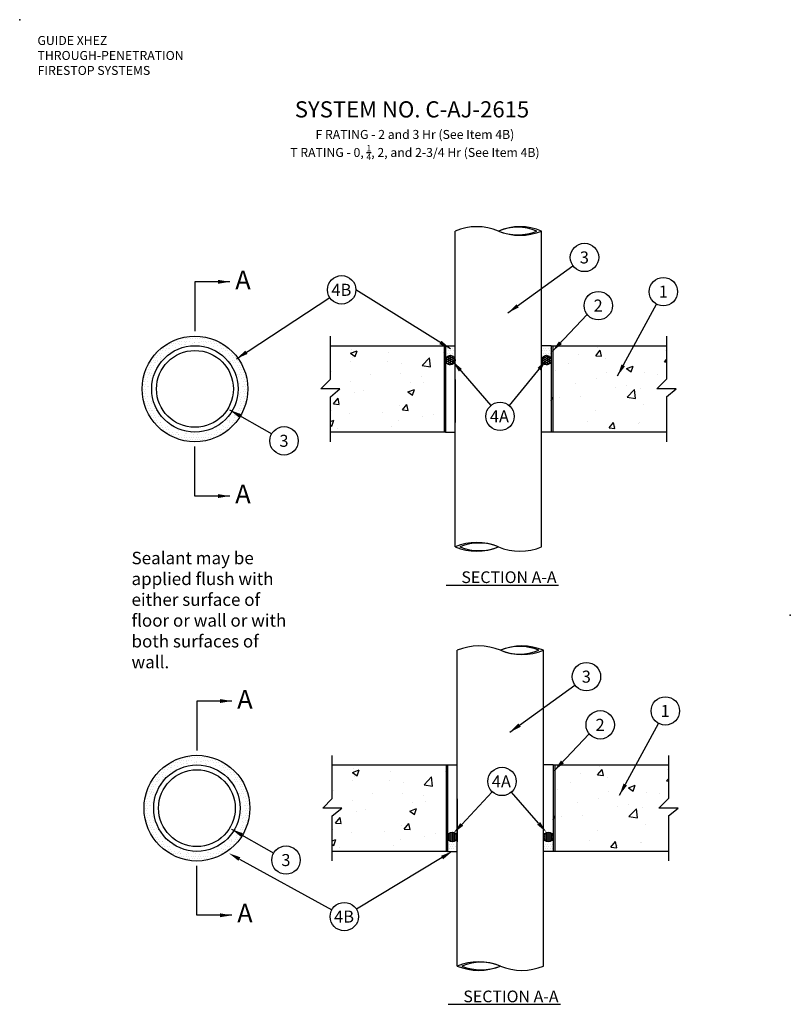
# Model space of a CAD drawing. Extents: x -14.9 to 25.2, y -38.8 to 12.5.
import ezdxf
from ezdxf.enums import TextEntityAlignment as Align

# ---------------------------------------------------------------- set-up
doc = ezdxf.new("R2010")
doc.units = 0
doc.header["$MEASUREMENT"] = 0
doc.layers.get('0').update_dxf_attribs({"linetype": 'CONTINUOUS'})
doc.layers.add('0_1', color=7, linetype='CONTINUOUS')
doc.layers.add('TEXT', color=7, linetype='CONTINUOUS')
doc.styles.get("Standard").update_dxf_attribs({"font": 'ARIAL.TTF'})
doc.dimstyles.get("Standard").update_dxf_attribs({"dimtxt": 0.18, "dimasz": 0.625, "dimexe": 0.18, "dimexo": 0.0625, "dimgap": 0.09, "dimtad": 0, "dimtih": 1, "dimtoh": 1, "dimdec": 4, "dimzin": 0, "dimdsep": 46, "dimlunit": 5, "dimtxsty": 'Standard', "dimcen": 0.09, "dimadec": 0, "dimazin": 0, "dimtfac": 1, "dimtdec": 4, "dimtofl": 0, "dimtmove": 2, "dimatfit": 3, "dimfxl": 1, "dimfrac": 2, "dimtolj": 1, "dimtzin": 0, "dimarcsym": 0})
pattern_1 = [(50, (0, 0), (3.5863, -0.31376), [0.375, -4.125]), (355, (0, 0), (-0.69376, 3.76096), [0.3, -3.3]), (100.451, (0.299, -0.026), (2.89255, 3.4472), [0.3187, -3.5057]), (46.184, (0, 1), (5.3362, -0.8276), [0.5625, -6.1875]), (96.636, (0.4447, 0.931), (4.6733, 4.8706), [0.478, -5.2586]), (351.184, (0, 1), (4.6733, 4.8706), [0.45, -4.95]), (21, (0.5, 0.75), (2.98454, -2.0131), [0.375, -4.125]), (326, (0.5, 0.75), (1.2166, 3.62575), [0.3, -3.3]), (71.451, (0.7487, 0.5822), (4.2011, 1.61265), [0.3187, -3.5057]), (37.5, (0, 0), (0.0608, 1.66447), [0, -3.26, 0, -3.35, 0, -3.3125]), (7.5, (0, 0), (1.31535, 1.97206), [0, -1.91, 0, -3.185, 0, -1.2625]), (327.5, (-1.115, 0), (2.66911, -0.112774), [0, -1.25, 0, -3.9, 0, -5.175]), (317.5, (-1.615, 0), (2.91593, 0.50052), [0, -1.625, 0, -2.59, 0, -3.675])]
pattern_2 = [(0, (0, 0), (0.0625, 0.125), [0, -0.125])]
pattern_3 = [(50, (0.102, -21.833), (3.5863, -0.31376), [0.375, -4.125]), (355, (0.102, -21.833), (-0.69376, 3.76096), [0.3, -3.3]), (100.451, (0.401, -21.8593), (2.89255, 3.4472), [0.3187, -3.5057]), (46.184, (0.102, -20.833), (5.3362, -0.8276), [0.5625, -6.1875]), (96.636, (0.5467, -20.902), (4.6733, 4.8706), [0.478, -5.2586]), (351.184, (0.102, -20.833), (4.6733, 4.8706), [0.45, -4.95]), (21, (0.602, -21.083), (2.98454, -2.0131), [0.375, -4.125]), (326, (0.602, -21.083), (1.2166, 3.62575), [0.3, -3.3]), (71.451, (0.8508, -21.251), (4.2011, 1.61265), [0.3187, -3.5057]), (37.5, (0.102, -21.8331), (0.0608, 1.66447), [0, -3.26, 0, -3.35, 0, -3.3125]), (7.5, (0.102, -21.8331), (1.31535, 1.97206), [0, -1.91, 0, -3.185, 0, -1.2625]), (327.5, (-1.013, -21.8331), (2.66911, -0.112774), [0, -1.25, 0, -3.9, 0, -5.175]), (317.5, (-1.513, -21.8331), (2.91593, 0.50052), [0, -1.625, 0, -2.59, 0, -3.675])]

msp = doc.modelspace()

# ---------------------------------------------------------------- hatches: boundary and pattern name
h = msp.add_hatch()
h.set_pattern_fill('DOTS,_O', color=256, scale=2)
h.set_pattern_definition(pattern_2)
h.paths.add_polyline_path([(-8.576, -6.743, 1), (-3.071, -6.743, 1)])
h.paths.add_polyline_path([(-3.323, -6.743, -1), (-8.325, -6.743, -1)], flags=16)
h.paths.add_polyline_path([(-3.574, -6.743, -1), (-8.074, -6.743, -1)], flags=0)
h.paths.add_polyline_path([(-3.824, -6.743, -1), (-7.824, -6.743, -1)], flags=0)
h = msp.add_hatch()
h.set_pattern_fill('AR-SAND,_O', scale=0.25)
h.set_pattern_definition([(37.5, (-12.31226, -7.79056), (-0.015748, 0.481706), [0, -0.38, 0, -0.425, 0, -0.40625]), (7.5, (-12.31226, -7.79056), (0.442444, 0.705537), [0, -0.205, 0, -0.3425, 0, -0.13125]), (327.5, (-12.61976, -7.79056), (0.778535, 0.001415), [0, -0.125, 0, -0.45, 0, -0.5875]), (317.5, (-12.61976, -7.79056), (0.75153, 0.21942), [0, -0.0625, 0, -0.295, 0, -0.3375])])
h.paths.add_polyline_path([(-8.325, -6.743, 1), (-3.323, -6.743, 1)])
h.paths.add_polyline_path([(-3.574, -6.743, -1), (-8.074, -6.743, -1)], flags=16)
h.paths.add_polyline_path([(-3.824, -6.743, -1), (-7.824, -6.743, -1)], flags=0)
h = msp.add_hatch()
h.set_pattern_fill('AR-CONC,_O', color=256, scale=0.5)
h.set_pattern_definition(pattern_1)
h.paths.add_polyline_path([(7.226, -4.493), (1.226, -4.493), (1.226, -6.242), (0.725, -6.743), (1.728, -6.743), (1.226, -7.147), (1.226, -8.993), (7.226, -8.993)])
h = msp.add_hatch()
h.set_pattern_fill('DOTS,_O', color=256, scale=2)
h.set_pattern_definition(pattern_2)
h.paths.add_polyline_path([(7.726, -4.493), (7.226, -4.493), (7.226, -5.23, -0.946088), (7.726, -5.23)])
h.paths.add_polyline_path([(12.726, -4.493), (12.226, -4.493), (12.226, -5.23, -0.946088), (12.726, -5.23)])
h = msp.add_hatch()
h.set_pattern_fill('AR-CONC,_O', color=256, scale=0.5)
h.set_pattern_definition(pattern_1)
h.paths.add_polyline_path([(18.726, -6.242), (18.726, -4.493), (12.726, -4.493), (12.726, -8.993), (18.726, -8.993), (18.726, -7.147), (19.228, -6.743), (18.225, -6.743)])
h = msp.add_hatch()
h.set_pattern_fill('HONEY,_O', color=256, scale=0.5)
h.set_pattern_definition([(0, (0, 0), (0.09375, 0.05412659), [0.0625, -0.125]), (120, (0, 0), (-0.09375, 0.05412659), [0.0625, -0.125]), (60, (0, 0), (2e-10, 0.10825318), [-0.125, 0.0625])])
h.paths.add_polyline_path([(7.726, -5.257), (7.726, -5.23, 0.946088), (7.226, -5.23), (7.226, -5.257, 0.946088)])
h.paths.add_polyline_path([(12.726, -5.257), (12.726, -5.23, 0.946088), (12.226, -5.23), (12.226, -5.257, 0.946088)])
h = msp.add_hatch()
h.set_pattern_fill('DOTS,_O', color=256, scale=2)
h.set_pattern_definition([(0, (0.10204, -21.83313), (0.0625, 0.125), [0, -0.125])])
h.paths.add_polyline_path([(-8.474, -28.576, 1), (-2.969, -28.576, 1)])
h.paths.add_polyline_path([(-3.22, -28.576, -1), (-8.223, -28.576, -1)], flags=16)
h.paths.add_polyline_path([(-3.472, -28.576, -1), (-7.972, -28.576, -1)], flags=0)
h.paths.add_polyline_path([(-3.722, -28.576, -1), (-7.722, -28.576, -1)], flags=0)
h = msp.add_hatch()
h.set_pattern_fill('AR-SAND,_O', scale=0.25)
h.set_pattern_definition([(37.5, (-12.2102, -29.6237), (-0.015748, 0.481706), [0, -0.38, 0, -0.425, 0, -0.40625]), (7.5, (-12.2102, -29.6237), (0.442444, 0.705537), [0, -0.205, 0, -0.3425, 0, -0.13125]), (327.5, (-12.5177, -29.6237), (0.778535, 0.001415), [0, -0.125, 0, -0.45, 0, -0.5875]), (317.5, (-12.5177, -29.6237), (0.75153, 0.21942), [0, -0.0625, 0, -0.295, 0, -0.3375])])
h.paths.add_polyline_path([(-8.223, -28.576, 1), (-3.22, -28.576, 1)])
h.paths.add_polyline_path([(-3.472, -28.576, -1), (-7.972, -28.576, -1)], flags=16)
h.paths.add_polyline_path([(-3.722, -28.576, -1), (-7.722, -28.576, -1)], flags=0)
h = msp.add_hatch()
h.set_pattern_fill('AR-CONC,_O', color=256, scale=0.5)
h.set_pattern_definition(pattern_3)
h.paths.add_polyline_path([(7.328, -26.326), (1.328, -26.326), (1.328, -28.075), (0.827, -28.576), (1.83, -28.576), (1.328, -28.98), (1.328, -30.826), (7.328, -30.826)])
h = msp.add_hatch()
h.set_pattern_fill('AR-CONC,_O', color=256, scale=0.5)
h.set_pattern_definition(pattern_3)
h.paths.add_polyline_path([(18.828, -28.075), (18.828, -26.326), (12.828, -26.326), (12.828, -30.826), (18.828, -30.826), (18.828, -28.98), (19.33, -28.576), (18.327, -28.576)])
h = msp.add_hatch()
h.set_pattern_fill('HONEY,_O', color=256, scale=0.5)
h.set_pattern_definition([(0, (0.102043, -35.31911), (0.09375, -0.05412659), [0.0625, -0.125]), (240, (0.102043, -35.31911), (-0.09375, -0.05412659), [0.0625, -0.125]), (300, (0.102043, -35.31911), (2e-10, -0.10825318), [-0.125, 0.0625])])
h.paths.add_polyline_path([(7.828, -30.062), (7.828, -30.09, -0.946088), (7.328, -30.09), (7.328, -30.062, -0.946088)])
h.paths.add_polyline_path([(12.828, -30.062), (12.828, -30.09, -0.946088), (12.328, -30.09), (12.328, -30.062, -0.946088)])
h = msp.add_hatch()
h.set_pattern_fill('DOTS,_O', color=256, scale=2)
h.set_pattern_definition([(0, (0.10204, -35.31911), (0.0625, -0.125), [0, -0.125])])
h.paths.add_polyline_path([(7.828, -30.826), (7.328, -30.826), (7.328, -30.09, 0.946088), (7.828, -30.09)])
h.paths.add_polyline_path([(12.828, -30.826), (12.328, -30.826), (12.328, -30.09, 0.946088), (12.828, -30.09)])

# ---------------------------------------------------------------- linework, layer by layer
at = {"color": 7}
for p, q in [((1.226, -6.242), (1.226, -3.993)), ((18.726, -3.993), (18.726, -6.242)), ((1.226, -4.493), (7.226, -4.493)), ((7.154, -4.492), (7.154, -8.992)), ((7.226, -4.493), (7.226, -8.993)), ((7.226, -4.493), (7.726, -4.493)), ((12.726, -4.493), (12.226, -4.493)), ((12.726, -4.493), (18.726, -4.493)), ((12.726, -4.493), (12.726, -8.993)), ((12.807, -4.492), (12.807, -8.992)), ((7.726, -6.257), (7.726, -8.493)), ((12.726, -6.257), (12.726, -8.493)), ((1.226, -9.493), (1.226, -7.147)), ((18.726, -7.147), (18.726, -9.493)), ((7.226, -8.993), (1.226, -8.993)), ((7.226, -8.993), (7.726, -8.993)), ((12.726, -8.993), (12.226, -8.993)), ((18.726, -8.993), (12.726, -8.993)), ((1.328, -28.075), (1.328, -25.826)), ((18.828, -25.826), (18.828, -28.075)), ((1.328, -26.326), (7.328, -26.326)), ((7.256, -26.325), (7.256, -30.825)), ((7.328, -26.326), (7.328, -30.826)), ((7.328, -26.326), (7.828, -26.326)), ((12.828, -26.326), (12.328, -26.326)), ((12.828, -26.326), (18.828, -26.326)), ((12.828, -26.326), (12.828, -30.826)), ((12.909, -26.325), (12.909, -30.825)), ((7.828, -28.09), (7.828, -30.326)), ((12.828, -28.09), (12.828, -30.326)), ((1.328, -31.326), (1.328, -28.98)), ((18.828, -28.98), (18.828, -31.326)), ((7.328, -30.826), (1.328, -30.826)), ((7.328, -30.826), (7.828, -30.826)), ((12.828, -30.826), (12.328, -30.826)), ((18.828, -30.826), (12.828, -30.826))]:
    msp.add_line(p, q, dxfattribs=at)
at = {"color": 7, "linetype": 'Continuous'}
for p, q in [((0.725, -6.743), (1.226, -6.242)), ((18.225, -6.743), (18.726, -6.242)), ((1.728, -6.743), (0.725, -6.743)), ((1.226, -7.147), (1.728, -6.743)), ((19.228, -6.743), (18.225, -6.743)), ((18.726, -7.147), (19.228, -6.743)), ((0.827, -28.576), (1.328, -28.075)), ((18.327, -28.576), (18.828, -28.075)), ((1.83, -28.576), (0.827, -28.576)), ((1.328, -28.98), (1.83, -28.576)), ((19.33, -28.576), (18.327, -28.576)), ((18.828, -28.98), (19.33, -28.576))]:
    msp.add_line(p, q, dxfattribs=at)
for p, q in [((7.259, -16.958), (13.11, -16.958)), ((8.067, -29.421), (9.659, -27.724)), ((12.069, -29.365), (10.65, -27.742)), ((-3.509, -31.225), (1.304, -33.867)), ((7.043, -31.149), (2.584, -33.84)), ((7.361, -38.791), (13.212, -38.791))]:
    msp.add_line(p, q)
at = {"color": 7}
for centre in [(14.458, 0.104), (1.812, -1.583), (18.567, -1.679), (15.176, -2.404), (10.062, -8.173), (-1.183, -9.447), (14.56, -21.729), (18.669, -23.512), (15.278, -24.237), (10.164, -27.185), (-1.081, -31.28), (1.951, -34.222)]:
    msp.add_circle(centre, 0.739, dxfattribs=at)
at = {"color": 7, "linetype": 'Continuous'}
for centre in [(-5.824, -6.743), (-5.722, -28.576)]:
    msp.add_circle(centre, 2.752, dxfattribs=at)
for centre in [(7.476, -5.243), (12.476, -5.243), (7.578, -30.076), (12.578, -30.076)]:
    msp.add_circle(centre, 0.25)
for p in [(-14.947, 12.486), (25.174, -18.517)]:
    msp.add_point(p)
for points in [[(8.143, -29.492), (7.991, -29.35), (7.639, -29.877)], [(12.148, -29.296), (11.991, -29.433), (12.481, -29.835)], [(-3.559, -31.316), (-3.459, -31.134), (-4.057, -30.924)], [(6.989, -31.06), (7.097, -31.238), (7.578, -30.826)]]:
    msp.add_solid(points)
at = {"layer": '0_1', "color": 7, "linetype": 'Continuous'}
for p, q in [((7.726, -14.967), (7.726, 1.481)), ((12.226, -14.967), (12.226, 1.481)), ((7.828, -36.8), (7.828, -20.352)), ((12.328, -36.8), (12.328, -20.352))]:
    msp.add_line(p, q, dxfattribs=at)
for centre, radius in [((-5.824, -6.743), 2.25), ((-5.824, -6.743), 2), ((-5.722, -28.576), 2.25), ((-5.722, -28.576), 2)]:
    msp.add_circle(centre, radius, dxfattribs=at)
for centre, radius, start, end in [((8.851, -1.235), 2.94, 67.5, 112.5), ((11.101, -1.235), 2.94, 67.5, 112.5), ((10.976, -0.933), 2.613, 67.5, 112.5), ((11.101, 4.197), 2.94, 247.5, 292.5), ((10.976, 3.895), 2.613, 247.5, 292.5), ((8.851, -17.683), 2.94, 67.5, 112.5), ((8.976, -17.381), 2.613, 67.5, 112.5), ((8.851, -12.251), 2.94, 247.5, 292.5), ((8.976, -12.553), 2.613, 247.5, 292.5), ((11.101, -12.251), 2.94, 247.5, 292.5), ((8.953, -23.068), 2.94, 67.5, 112.5), ((11.203, -23.068), 2.94, 67.5, 112.5), ((11.078, -22.766), 2.613, 67.5, 112.5), ((11.203, -17.636), 2.94, 247.5, 292.5), ((11.078, -17.938), 2.613, 247.5, 292.5), ((8.953, -39.516), 2.94, 67.5, 112.5), ((8.953, -34.084), 2.94, 247.5, 292.5), ((9.078, -39.214), 2.613, 67.5, 112.5), ((9.078, -34.386), 2.613, 247.5, 292.5), ((11.203, -34.084), 2.94, 247.5, 292.5)]:
    msp.add_arc(centre, radius, start, end, dxfattribs=at)

# ---------------------------------------------------------------- texts
at = {"color": 7}
for s, height, p in [('3', 0.627, (14.215, -0.208)), ('A', 0.971, (-3.725, -1.558)), ('4B', 0.627, (1.282, -1.895)), ('1', 0.627, (18.324, -1.991)), ('2', 0.627, (14.933, -2.716)), ('4A', 0.627, (9.532, -8.485)), ('3', 0.627, (-1.426, -9.759)), ('A', 0.971, (-3.725, -12.696)), ('3', 0.627, (14.317, -22.041)), ('A', 0.971, (-3.623, -23.391)), ('1', 0.627, (18.426, -23.824)), ('2', 0.627, (15.035, -24.55)), ('4A', 0.627, (9.634, -27.498)), ('3', 0.627, (-1.324, -31.592)), ('A', 0.971, (-3.623, -34.529)), ('4B', 0.627, (1.422, -34.534))]:
    msp.add_text(s, height=height, dxfattribs=at).set_placement(p)
at = {"insert": (-9.125, -15.224), "char_height": 0.65, "width": 8.4772, "attachment_point": 1}
msp.add_mtext('Sealant may be applied flush with either surface of floor or wall or with both surfaces of wall.', dxfattribs=at)
at = {"layer": 'TEXT', "color": 7}
for s, height, p in [('GUIDE XHEZ', 0.4678, (-14.023, 11.169)), ('THROUGH-PENETRATION', 0.46775, (-14.02, 10.389)), ('FIRESTOP SYSTEMS', 0.46775, (-14.01, 9.609))]:
    msp.add_text(s, height=height, dxfattribs=at).set_placement(p)
msp.add_text('SYSTEM NO. C-AJ-2615', height=0.84301, dxfattribs=at).set_placement((5.477, 8.238), align=Align.TOP_CENTER)
for p in [(13.006, -16.243), (13.108, -38.076)]:
    msp.add_text('SECTION A-A', height=0.60896, dxfattribs=at).set_placement(p, align=Align.TOP_RIGHT)
at = {"layer": 'TEXT', "color": 7, "insert": (5.629, 6.744), "char_height": 0.46776, "attachment_point": 2}
msp.add_mtext('\\A1;F RATING - 2 and 3 Hr (See Item 4B)\\PT RATING - 0, {\\H0.7x;\\S1/4;\\H1.429x;, 2, and 2-3/4} Hr (See Item 4B) ', dxfattribs=at)

# ---------------------------------------------------------------- leaders
for points in [[(10.471, -2.785), (13.86, -0.329)], [(-3.666, -5.178), (1.194, -1.988)], [(7.487, -4.654), (2.55, -1.583)], [(16.179, -6.063), (18.214, -2.327)], [(12.777, -4.791), (14.598, -2.87)], [(7.588, -5.294), (9.58, -7.613)], [(12.489, -5.226), (10.532, -7.603)], [(-4.026, -7.834), (-1.825, -9.082)], [(10.573, -24.618), (13.962, -22.162)], [(16.281, -27.896), (18.316, -24.16)], [(12.879, -26.624), (14.7, -24.703)], [(-3.924, -29.667), (-1.723, -30.915)]]:
    msp.add_leader(points, dimstyle='Standard', override={"dimgap": 0.09, "dimtad": 0})
at = {"color": 7}
for points in [[(-4.004, -1.164), (-5.824, -1.164), (-5.824, -3.74)], [(-4.004, -12.322), (-5.824, -12.322), (-5.824, -9.746)], [(-3.902, -22.997), (-5.722, -22.997), (-5.722, -25.574)], [(-3.902, -34.155), (-5.722, -34.155), (-5.722, -31.579)]]:
    msp.add_leader(points, dimstyle='Standard', override={"dimgap": 0.09, "dimtad": 0}, dxfattribs=at)

doc.saveas('drawing.dxf')
